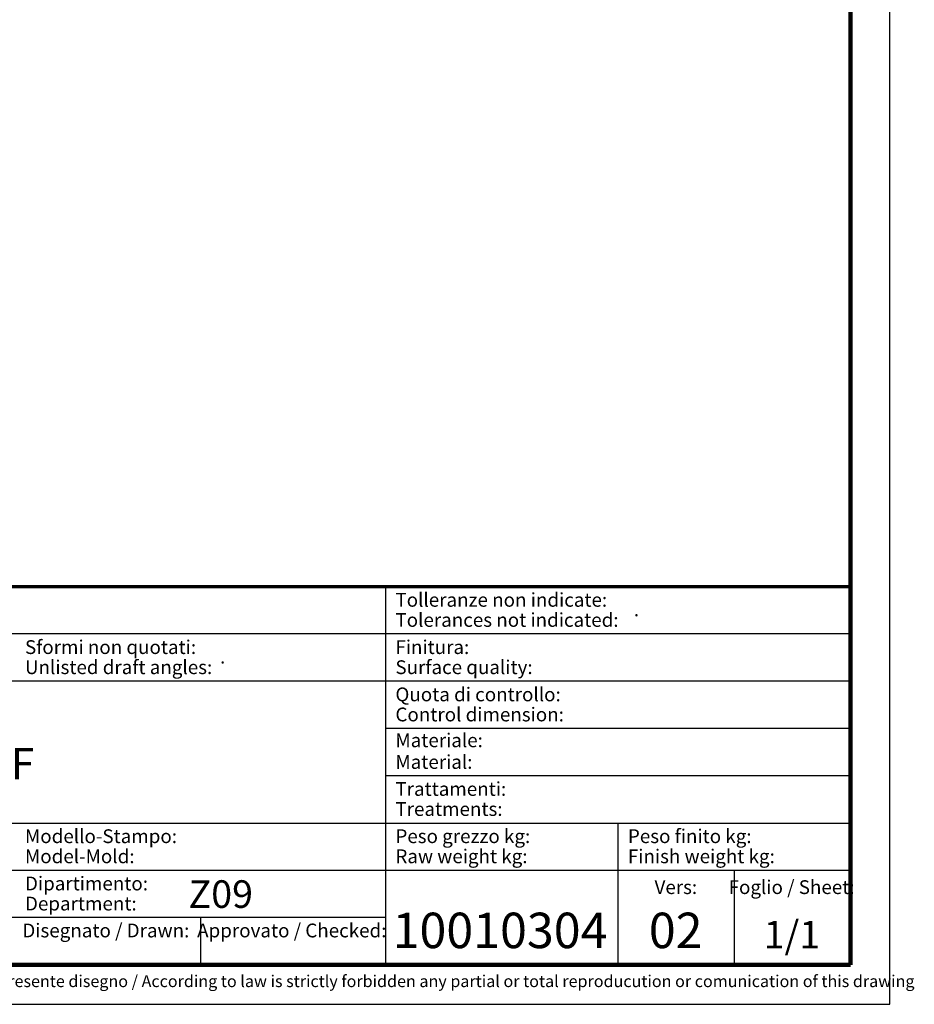
# Model space of a CAD drawing. Units: millimetres. Extents: x -4 to 213, y 0 to 351.
# Drawn here: x 100 to 213, y 0 to 125 of the extents above; entities that cross this region are included whole.
import ezdxf

# ---------------------------------------------------------------- set-up
doc = ezdxf.new("R2010")
doc.units = ezdxf.units.MM
doc.layers.add('FORMAT', color=7, linetype='Continuous')
doc.styles.add('SLDTEXTSTYLE0', font='TXT', dxfattribs={"width": 0.605})
doc.styles.add('SLDTEXTSTYLE1', font='TXT', dxfattribs={"width": 0.573825})
doc.styles.add('SLDTEXTSTYLE2', font='TXT', dxfattribs={"width": 0.576526})
doc.styles.add('SLDTEXTSTYLE3', font='TXT', dxfattribs={"width": 0.531021})
doc.styles.add('SLDTEXTSTYLE4', font='TXT', dxfattribs={"width": 0.670574})
doc.styles.add('SLDTEXTSTYLE5', font='TXT', dxfattribs={"width": 0.521006})

# ---------------------------------------------------------------- blocks, each defined once
blk = doc.blocks.new('SW_NOTE_0_1')
at = {"color": 0, "linetype": 'Continuous', "lineweight": 0, "char_height": 1.75, "attachment_point": 1, "style": 'SLDTEXTSTYLE0'}
for s, insert in [('Dipartimento:', (0, 2.26)), ('Department:', (0, -0.29))]:
    blk.add_mtext(s, dxfattribs=dict(at, insert=insert))
blk = doc.blocks.new('SW_NOTE_0_2')
at = {"color": 0, "linetype": 'Continuous', "lineweight": 0, "char_height": 1.75, "attachment_point": 1, "style": 'SLDTEXTSTYLE1'}
for s, insert in [('Peso finito kg:', (0, 2.26)), ('Finish weight kg:', (0, -0.29))]:
    blk.add_mtext(s, dxfattribs=dict(at, insert=insert))
blk = doc.blocks.new('SW_NOTE_0_3')
at = {"color": 0, "linetype": 'Continuous', "lineweight": 0, "char_height": 1.75, "attachment_point": 1, "style": 'SLDTEXTSTYLE0'}
for s, insert in [('Peso grezzo kg:', (0, 2.26)), ('Raw weight kg:', (0, -0.29))]:
    blk.add_mtext(s, dxfattribs=dict(at, insert=insert))
blk = doc.blocks.new('SW_NOTE_0_4')
at = {"color": 0, "linetype": 'Continuous', "lineweight": 0, "char_height": 1.75, "attachment_point": 1, "style": 'SLDTEXTSTYLE0'}
for s, insert in [('Trattamenti:', (0, 2.26)), ('Treatments:', (0, -0.29))]:
    blk.add_mtext(s, dxfattribs=dict(at, insert=insert))
blk = doc.blocks.new('SW_NOTE_0_5')
at = {"color": 0, "linetype": 'Continuous', "lineweight": 0, "char_height": 1.75, "attachment_point": 1, "style": 'SLDTEXTSTYLE0'}
for s, insert in [('Materiale:', (0, 2.26)), ('Material:', (0, -0.49))]:
    blk.add_mtext(s, dxfattribs=dict(at, insert=insert))
blk = doc.blocks.new('SW_NOTE_0_7')
at = {"color": 0, "linetype": 'Continuous', "lineweight": 0, "char_height": 1.75, "attachment_point": 1, "style": 'SLDTEXTSTYLE0'}
for s, insert in [('Modello-Stampo:', (0, 2.26)), ('Model-Mold:', (0, -0.29))]:
    blk.add_mtext(s, dxfattribs=dict(at, insert=insert))
blk = doc.blocks.new('SW_NOTE_0_8')
at = {"color": 0, "linetype": 'Continuous', "lineweight": 0, "char_height": 1.75, "attachment_point": 1, "style": 'SLDTEXTSTYLE0'}
for s, insert in [('Sformi non quotati:', (0, 2.26)), ('Unlisted draft angles:', (0, -0.29))]:
    blk.add_mtext(s, dxfattribs=dict(at, insert=insert))
blk = doc.blocks.new('SW_NOTE_0_11')
at = {"color": 0, "linetype": 'Continuous', "lineweight": 0, "char_height": 1.75, "attachment_point": 1, "style": 'SLDTEXTSTYLE0'}
for s, insert in [('Tolleranze non indicate:', (0, 2.26)), ('Tolerances not indicated:', (0, -0.29))]:
    blk.add_mtext(s, dxfattribs=dict(at, insert=insert))
blk = doc.blocks.new('SW_NOTE_0_12')
at = {"color": 0, "linetype": 'Continuous', "lineweight": 0, "char_height": 1.75, "attachment_point": 1, "style": 'SLDTEXTSTYLE0'}
for s, insert in [('Finitura:', (0, 2.26)), ('Surface quality:', (0, -0.29))]:
    blk.add_mtext(s, dxfattribs=dict(at, insert=insert))
blk = doc.blocks.new('SW_NOTE_0_13')
at = {"color": 0, "linetype": 'Continuous', "lineweight": 0, "char_height": 1.75, "attachment_point": 1, "style": 'SLDTEXTSTYLE0'}
for s, insert in [('Quota di controllo:', (0, 2.26)), ('Control dimension:', (0, -0.29))]:
    blk.add_mtext(s, dxfattribs=dict(at, insert=insert))

msp = doc.modelspace()

# ---------------------------------------------------------------- linework, layer by layer
at = {"color": 7, "linetype": 'Continuous', "lineweight": 25}
for p, q in [((210, 0), (210, 297)), ((146, 53), (146, 5.0001)), ((205, 47), (5, 47)), ((205, 41), (5, 41)), ((205, 35), (146, 35)), ((205, 29), (146, 29)), ((5, 23), (205.0002, 23)), ((175.5, 5), (175.5, 23)), ((205, 17), (63, 17)), ((190.25, 17), (190.25, 4.998)), ((146, 11), (63, 11)), ((122.5, 11), (122.5, 5.0001)), ((0, 0), (210, 0))]:
    msp.add_line(p, q, dxfattribs=at)
at = {"color": 7, "linetype": 'Continuous', "lineweight": 140}
for p, q in [((205, 292), (205, 5)), ((205, 5), (5, 5))]:
    msp.add_line(p, q, dxfattribs=at)
at = {"color": 7, "linetype": 'Continuous', "lineweight": 70}
msp.add_line((205, 53), (5, 53), dxfattribs=at)

# ---------------------------------------------------------------- block references
at = {"color": 7, "linetype": 'Continuous', "lineweight": 0}
for name, p in [('SW_NOTE_0_11', (147.25, 49.95)), ('SW_NOTE_0_8', (100.25, 43.95)), ('SW_NOTE_0_12', (147.25, 43.95)), ('SW_NOTE_0_13', (147.25, 37.95)), ('SW_NOTE_0_5', (147.25, 32.125)), ('SW_NOTE_0_4', (147.25, 25.95)), ('SW_NOTE_0_7', (100.25, 19.95)), ('SW_NOTE_0_3', (147.25, 19.95)), ('SW_NOTE_0_2', (176.75, 19.95)), ('SW_NOTE_0_1', (100.25, 13.95))]:
    msp.add_blockref(name, p, dxfattribs=at)

# ---------------------------------------------------------------- texts
for s, insert, char_height, attachment_point, style in [('.', (177.5, 50.9955), 1.75, 1, 'SLDTEXTSTYLE0'), ('.', (125, 44.9955), 1.75, 1, 'SLDTEXTSTYLE0'), ('Z09', (121, 15.7409), 3.5, 1, 'SLDTEXTSTYLE0'), ('Vers:', (182.8306, 15.7455), 1.75, 2, 'SLDTEXTSTYLE0'), ('Foglio / Sheet:', (197.5179, 15.7455), 1.75, 2, 'SLDTEXTSTYLE3'), ('02', (182.8125, 11.6302), 4.5, 2, 'SLDTEXTSTYLE0'), ('Disegnato / Drawn:', (110.5088, 10.2455), 1.75, 2, 'SLDTEXTSTYLE0'), ('Approvato / Checked:', (134.1016, 10.2455), 1.75, 2, 'SLDTEXTSTYLE2'), ('1/1', (197.5642, 10.5872), 3.5, 2, 'SLDTEXTSTYLE0'), ('A norma di legge è rigorosamente vietato riprodurre o comunicare a terzi il contenuto, anche parziale, del presente disegno / According to law is strictly forbidden any partial or total reproducution or comunication of this drawing', (104.5994, 3.6836), 1.5, 2, 'SLDTEXTSTYLE4')]:
    msp.add_mtext(s, dxfattribs=dict(at, insert=insert, char_height=char_height, attachment_point=attachment_point, style=style))
at = {"layer": 'FORMAT', "color": 7, "attachment_point": 2}
for s, insert, char_height, style in [('POMPA BNMM 32/12F', (74.0236, 32.5462), 4, 'SLDTEXTSTYLE0'), ('10010304', (160.5258, 11.6302), 4.5, 'SLDTEXTSTYLE5')]:
    msp.add_mtext(s, dxfattribs=dict(at, insert=insert, char_height=char_height, style=style))

doc.saveas('drawing.dxf')
